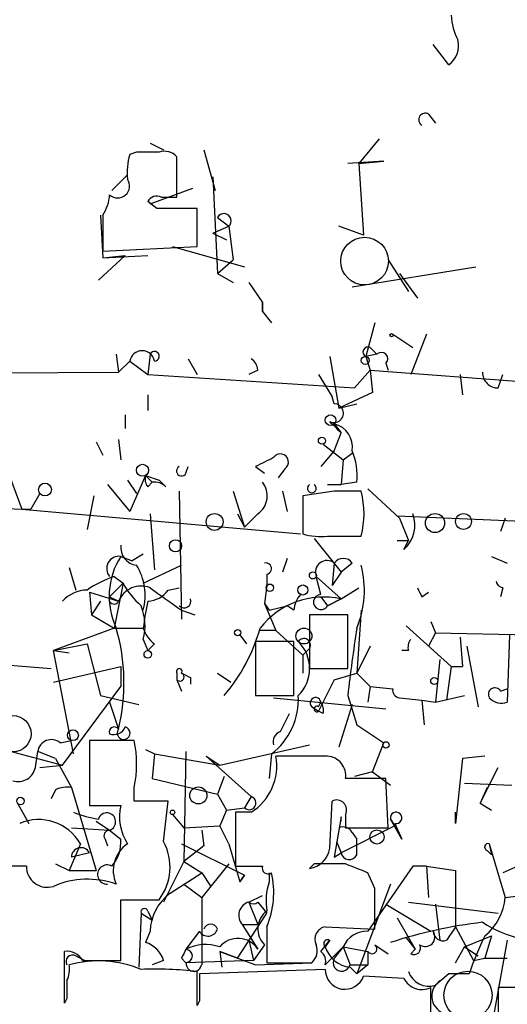
# Model space of a CAD drawing. Extents: x 0 to 175125, y -10015 to 72990.
# Drawn here: x 325 to 343, y 72083 to 72120 of the extents above; entities that cross this region are included whole.
import ezdxf

# ---------------------------------------------------------------- set-up
doc = ezdxf.new("R2010")
doc.units = 0
doc.header["$MEASUREMENT"] = 0
doc.layers.add('MAIN', color=5, linetype='CONTINUOUS')

msp = doc.modelspace()

# ---------------------------------------------------------------- linework, layer by layer
at = {"layer": 'MAIN'}
for p, q in [((341.0373, 72118.3347), (340.4447, 72119.0967)), ((340.2753, 72116.472), (340.5293, 72116.1334)), ((329.7767, 72115.3714), (330.2847, 72115.1174)), ((338.4127, 72115.5407), (337.6507, 72114.6094)), ((329.2687, 72115.0327), (329.0147, 72114.948)), ((331.8087, 72115.1174), (332.232, 72113.5934)), ((330.7927, 72113.3394), (330.7927, 72114.8634)), ((338.582, 72114.694), (337.2273, 72114.6094)), ((337.6507, 72114.6094), (338.582, 72114.694)), ((337.6507, 72114.6094), (337.82, 72111.9)), ((328.93, 72114.186), (328.3373, 72113.5934)), ((332.1473, 72114.1014), (332.3167, 72110.4607)), ((329.7767, 72113.0854), (331.3853, 72113.678)), ((330.0307, 72112.916), (329.692, 72113.17)), ((330.2, 72113.3394), (330.7927, 72113.3394)), ((327.914, 72112.662), (327.9987, 72111.0534)), ((327.9987, 72112.662), (327.9987, 72111.3074)), ((331.5547, 72111.4767), (331.5547, 72112.916)), ((332.3167, 72112.5774), (332.74, 72112.2387)), ((332.1473, 72111.9847), (332.74, 72112.2387)), ((332.1473, 72111.9847), (332.6553, 72111.7307)), ((332.74, 72112.2387), (332.9093, 72110.9687)), ((337.82, 72111.9), (336.8887, 72112.2387)), ((327.9987, 72111.3074), (331.5547, 72111.4767)), ((330.6233, 72111.4767), (333.3327, 72110.7147)), ((328.8453, 72111.138), (327.8293, 72110.2067)), ((327.9987, 72111.0534), (329.692, 72111.138)), ((327.9987, 72111.0534), (328.8453, 72111.138)), ((332.3167, 72110.4607), (332.9093, 72110.9687)), ((338.7513, 72110.9687), (339.5133, 72109.7834)), ((332.3167, 72110.4607), (332.9093, 72110.122)), ((337.3967, 72109.9527), (342.0533, 72110.7147)), ((339.1747, 72110.4607), (339.852, 72109.5294)), ((333.502, 72110.122), (334.01, 72109.36)), ((334.01, 72109.36), (334.01, 72109.0214)), ((334.01, 72109.0214), (334.01, 72109.36)), ((334.01, 72109.0214), (334.3487, 72108.598)), ((338.2433, 72108.598), (337.9047, 72107.328)), ((338.9207, 72108.1747), (339.6827, 72107.6667)), ((340.1907, 72108.1747), (339.598, 72106.6507)), ((338.074, 72107.6667), (338.328, 72107.4127)), ((328.5067, 72107.4127), (328.5913, 72106.7354)), ((329.0147, 72107.1587), (328.5913, 72106.7354)), ((329.0147, 72107.1587), (329.692, 72106.6507)), ((329.7767, 72107.4127), (329.692, 72106.6507)), ((331.216, 72107.2434), (331.5547, 72106.6507)), ((336.55, 72107.328), (336.8887, 72105.3807)), ((338.328, 72107.4127), (337.9047, 72107.328)), ((337.9047, 72107.328), (338.074, 72106.82)), ((338.6667, 72107.074), (338.7513, 72106.82)), ((309.626, 72106.6507), (328.5913, 72106.7354)), ((333.8407, 72106.82), (333.502, 72106.6507)), ((338.074, 72106.82), (337.4813, 72106.1427)), ((338.074, 72106.82), (345.8633, 72106.2274)), ((338.074, 72106.82), (338.1587, 72105.9734)), ((329.692, 72106.6507), (337.4813, 72106.1427)), ((336.1267, 72106.6507), (336.6347, 72105.804)), ((341.4607, 72106.6507), (341.5453, 72105.8887)), ((342.9, 72106.1427), (343.0693, 72106.6507)), ((338.1587, 72105.9734), (336.8887, 72105.3807)), ((329.692, 72105.8887), (329.692, 72105.296)), ((336.7193, 72105.55), (336.6347, 72105.804)), ((336.8887, 72105.3807), (337.566, 72105.55)), ((328.8453, 72105.1267), (328.8453, 72104.6187)), ((336.7193, 72104.788), (336.9733, 72104.4494)), ((327.7447, 72104.1107), (327.9987, 72103.6027)), ((328.5913, 72104.1954), (328.676, 72103.4334)), ((336.7193, 72103.772), (336.9733, 72104.4494)), ((336.7193, 72103.772), (336.2113, 72103.1794)), ((336.296, 72104.026), (337.058, 72103.4334)), ((337.058, 72103.4334), (336.9733, 72102.502)), ((337.058, 72103.4334), (337.3967, 72103.6874)), ((331.1313, 72102.9254), (331.216, 72103.1794)), ((333.756, 72103.1794), (334.0947, 72102.9254)), ((334.8567, 72103.0947), (334.6027, 72102.756)), ((324.4427, 72102.9254), (324.9507, 72101.5707)), ((328.93, 72102.6714), (329.2687, 72102.1634)), ((329.6073, 72102.8407), (329.0147, 72101.486)), ((329.6073, 72102.8407), (329.8613, 72102.5867)), ((329.6073, 72102.8407), (330.1153, 72102.6714)), ((330.3693, 72102.4174), (330.1153, 72102.6714)), ((328.168, 72102.502), (329.0147, 72101.486)), ((329.692, 72102.4174), (329.8613, 72102.5867)), ((330.8773, 72102.248), (330.962, 72097.422)), ((332.9093, 72102.248), (333.3327, 72100.8934)), ((334.772, 72102.248), (334.9413, 72101.486)), ((336.7193, 72102.248), (335.534, 72102.0787)), ((336.4653, 72102.502), (336.9733, 72102.502)), ((337.566, 72102.5867), (336.9733, 72102.502)), ((337.9893, 72102.3327), (339.1747, 72101.232)), ((325.628, 72102.1634), (325.2893, 72101.5707)), ((327.66, 72102.0787), (327.406, 72100.8087)), ((335.534, 72102.0787), (335.534, 72100.6394)), ((318.516, 72101.74), (325.2893, 72101.5707)), ((324.9507, 72101.5707), (335.4493, 72100.6394)), ((329.7767, 72101.4014), (329.946, 72099.2847)), ((333.0787, 72101.4014), (333.3327, 72100.8934)), ((333.8407, 72101.4014), (333.3327, 72100.8934)), ((339.09, 72101.3167), (345.186, 72101.0627)), ((339.1747, 72101.232), (339.5133, 72100.3854)), ((343.154, 72101.232), (342.9847, 72100.724)), ((335.9573, 72100.47), (336.9733, 72099.2)), ((336.4653, 72100.5547), (337.7353, 72100.5547)), ((339.09, 72100.3854), (339.5133, 72100.3854)), ((339.344, 72100.0467), (339.5133, 72100.3854)), ((328.676, 72099.7927), (329.0993, 72099.6234)), ((329.5227, 72099.8774), (329.0993, 72099.6234)), ((334.9413, 72099.708), (334.772, 72099.2)), ((342.646, 72099.7927), (343.2387, 72099.5387)), ((326.7287, 72099.3694), (326.9827, 72098.5227)), ((329.5227, 72098.7767), (330.962, 72099.454)), ((336.7193, 72099.5387), (336.6347, 72098.692)), ((337.3967, 72099.5387), (336.9733, 72099.2)), ((328.422, 72099.0307), (328.7607, 72098.7767)), ((334.1793, 72099.1154), (334.1793, 72098.692)), ((336.042, 72099.0307), (336.9733, 72098.184)), ((336.2113, 72098.3534), (336.042, 72099.0307)), ((336.9733, 72099.2), (336.6347, 72098.692)), ((328.2527, 72098.2687), (328.7607, 72098.7767)), ((328.7607, 72098.7767), (328.422, 72097.0834)), ((330.454, 72098.5227), (330.8773, 72098.6074)), ((334.1793, 72098.692), (334.0947, 72098.0147)), ((336.9733, 72098.184), (337.6507, 72098.6074)), ((343.0693, 72098.6074), (342.9847, 72098.2687)), ((327.4907, 72098.438), (328.5913, 72098.0994)), ((327.4907, 72098.438), (327.5753, 72097.5914)), ((328.2527, 72098.2687), (328.5913, 72098.0994)), ((336.2113, 72098.2687), (336.4653, 72097.93)), ((336.4653, 72097.93), (336.9733, 72098.184)), ((336.9733, 72098.184), (336.4653, 72097.93)), ((340.0213, 72098.2687), (340.2753, 72098.438)), ((327.914, 72098.0994), (327.5753, 72097.5914)), ((334.0947, 72098.0147), (334.264, 72097.7607)), ((334.0947, 72098.0147), (334.518, 72096.9987)), ((334.264, 72097.7607), (334.9413, 72097.93)), ((335.1953, 72097.7607), (334.9413, 72097.93)), ((327.5753, 72097.5914), (328.422, 72097.0834)), ((330.962, 72097.7607), (331.47, 72097.5914)), ((337.2273, 72097.5914), (335.788, 72097.5914)), ((335.788, 72097.5914), (335.788, 72095.5594)), ((337.2273, 72095.5594), (337.2273, 72097.5914)), ((337.7353, 72097.7607), (337.566, 72095.39)), ((328.422, 72097.0834), (326.136, 72096.2367)), ((328.422, 72097.0834), (329.5227, 72097.0834)), ((339.4287, 72097.168), (341.122, 72095.644)), ((340.36, 72097.3374), (340.5293, 72096.914)), ((333.1633, 72096.8294), (333.4173, 72096.4907)), ((334.518, 72096.9987), (333.9253, 72096.9987)), ((334.518, 72096.9987), (335.534, 72096.0674)), ((340.5293, 72096.914), (340.2753, 72096.406)), ((340.5293, 72096.914), (344.0853, 72096.8294)), ((341.4607, 72096.7447), (341.5453, 72095.644)), ((343.3233, 72096.8294), (343.2387, 72094.2894)), ((326.136, 72096.2367), (327.406, 72096.4907)), ((327.406, 72096.4907), (327.914, 72094.5434)), ((329.5227, 72096.66), (329.692, 72096.2367)), ((329.946, 72096.4907), (329.692, 72096.2367)), ((335.1953, 72096.5754), (333.756, 72096.5754)), ((333.756, 72096.5754), (333.756, 72094.5434)), ((335.1953, 72094.5434), (335.1953, 72096.5754)), ((335.788, 72096.3214), (335.534, 72096.0674)), ((338.074, 72096.406), (337.566, 72095.39)), ((341.7147, 72096.406), (342.138, 72094.12)), ((326.136, 72096.2367), (326.7287, 72096.152)), ((326.898, 72092.342), (326.136, 72096.2367)), ((335.534, 72096.0674), (335.534, 72095.39)), ((339.5133, 72096.2367), (339.2593, 72096.2367)), ((323.9347, 72095.7287), (326.0513, 72095.5594)), ((326.136, 72095.0514), (328.676, 72095.644)), ((328.676, 72095.644), (328.676, 72094.882)), ((340.6987, 72095.898), (340.5293, 72094.2894)), ((341.122, 72095.644), (340.9527, 72094.374)), ((341.122, 72095.644), (341.5453, 72095.644)), ((330.7927, 72095.39), (330.7927, 72095.136)), ((331.3007, 72095.2207), (331.3007, 72094.9667)), ((332.3167, 72095.39), (332.8247, 72095.0514)), ((335.788, 72095.5594), (337.2273, 72095.5594)), ((336.7193, 72095.136), (337.566, 72095.39)), ((336.7193, 72095.136), (337.566, 72095.39)), ((337.566, 72095.39), (338.074, 72094.882)), ((326.4747, 72091.9187), (328.676, 72094.882)), ((330.7927, 72095.136), (330.962, 72094.7127)), ((336.7193, 72095.136), (336.1267, 72093.9507)), ((338.074, 72094.882), (337.9893, 72094.2894)), ((338.074, 72094.882), (338.9207, 72094.7974)), ((327.914, 72094.5434), (329.3533, 72094.2047)), ((333.756, 72094.5434), (335.1953, 72094.5434)), ((334.4333, 72094.4587), (338.6667, 72094.0354)), ((337.2273, 72094.5434), (337.566, 72093.4427)), ((339.1747, 72094.4587), (340.0213, 72094.374)), ((340.5293, 72094.2894), (341.63, 72094.5434)), ((342.9847, 72094.7127), (343.2387, 72094.7974)), ((328.2527, 72094.2894), (328.5913, 72093.2734)), ((335.8727, 72094.12), (336.1267, 72093.9507)), ((336.1267, 72094.12), (336.2113, 72094.2894)), ((337.3967, 72094.2047), (336.8887, 72092.596)), ((340.0213, 72094.374), (340.106, 72093.4427)), ((340.0213, 72094.374), (340.5293, 72094.2894)), ((334.6873, 72093.1887), (335.026, 72093.866)), ((336.296, 72093.866), (336.1267, 72093.9507)), ((337.566, 72093.4427), (338.582, 72092.7654)), ((322.326, 72093.0194), (326.4747, 72091.9187)), ((326.39, 72092.7654), (326.8133, 72092.85)), ((329.184, 72092.85), (327.4907, 72092.85)), ((327.4907, 72092.85), (327.4907, 72090.3947)), ((332.4013, 72091.9187), (335.788, 72092.6807)), ((338.1587, 72091.6647), (338.582, 72092.7654)), ((325.4587, 72091.834), (325.5433, 72092.4267)), ((326.2207, 72092.1727), (325.5433, 72092.4267)), ((329.6073, 72092.5114), (329.946, 72092.342)), ((329.946, 72092.342), (329.8613, 72091.4107)), ((329.946, 72092.342), (332.4013, 72091.9187)), ((331.1313, 72092.4267), (331.0467, 72088.278)), ((331.8933, 72092.2574), (332.4013, 72091.9187)), ((331.8933, 72092.2574), (333.5867, 72090.7334)), ((334.3487, 72092.342), (334.264, 72091.4107)), ((336.4653, 72092.2574), (334.518, 72092.2574)), ((342.392, 72092.2574), (341.5453, 72092.1727)), ((325.628, 72091.834), (326.4747, 72091.9187)), ((326.2207, 72092.1727), (326.8133, 72091.072)), ((341.5453, 72092.1727), (341.2913, 72089.7174)), ((332.5707, 72091.4954), (332.3167, 72090.818)), ((338.1587, 72091.6647), (337.4813, 72091.4954)), ((338.1587, 72091.6647), (338.836, 72091.1567)), ((342.2227, 72090.4794), (342.9, 72091.834)), ((329.8613, 72091.4107), (332.3167, 72090.818)), ((338.6667, 72091.4107), (337.1427, 72091.4107)), ((338.7513, 72089.548), (338.6667, 72091.4107)), ((341.63, 72091.2414), (343.408, 72091.1567)), ((326.2207, 72090.9874), (326.0513, 72090.6487)), ((326.8133, 72091.072), (327.7447, 72087.9394)), ((329.184, 72090.564), (329.184, 72091.072)), ((332.3167, 72090.818), (332.6553, 72090.2254)), ((342.4767, 72091.072), (342.2227, 72090.4794)), ((324.7813, 72090.4794), (325.2047, 72089.7174)), ((327.4907, 72090.3947), (328.676, 72090.3947)), ((330.454, 72090.564), (329.184, 72090.564)), ((330.2847, 72089.04), (330.454, 72090.564)), ((333.5867, 72090.7334), (333.3327, 72090.31)), ((336.55, 72088.786), (336.6347, 72090.564)), ((342.2227, 72090.4794), (342.646, 72090.2254)), ((330.6233, 72090.056), (331.0467, 72089.548)), ((332.6553, 72090.2254), (332.4013, 72089.6327)), ((332.6553, 72090.2254), (333.3327, 72090.31)), ((332.994, 72090.1407), (332.994, 72088.1087)), ((333.5867, 72090.1407), (332.994, 72090.1407)), ((337.1427, 72090.056), (337.1427, 72089.548)), ((341.2913, 72089.7174), (341.2913, 72090.1407)), ((327.7447, 72089.802), (328.2527, 72089.4634)), ((331.0467, 72089.548), (332.4013, 72089.6327)), ((332.74, 72088.9554), (332.4013, 72089.6327)), ((336.9733, 72089.9714), (336.7193, 72088.4474)), ((336.9733, 72089.802), (336.9733, 72089.9714)), ((339.0053, 72089.6327), (336.9733, 72088.6167)), ((338.836, 72089.8867), (339.0053, 72089.6327)), ((339.2593, 72089.1247), (338.836, 72089.8867)), ((339.0053, 72089.7174), (339.2593, 72089.1247)), ((326.8133, 72089.548), (328.2527, 72089.4634)), ((328.2527, 72089.4634), (328.676, 72089.1247)), ((331.724, 72089.4634), (331.8087, 72088.8707)), ((337.1427, 72089.548), (338.7513, 72089.548)), ((337.3967, 72089.3787), (337.566, 72089.1247)), ((327.152, 72088.9554), (326.7287, 72087.9394)), ((328.0833, 72089.1247), (328.168, 72088.8707)), ((330.962, 72088.9554), (333.3327, 72087.77)), ((332.74, 72088.9554), (333.1633, 72087.516)), ((336.804, 72089.04), (336.9733, 72088.6167)), ((337.566, 72088.532), (337.566, 72089.1247)), ((342.5613, 72088.9554), (342.646, 72088.532)), ((342.5613, 72088.9554), (343.154, 72086.9234)), ((327.4907, 72088.6167), (326.8133, 72088.4474)), ((331.8087, 72088.8707), (331.0467, 72088.278)), ((336.7193, 72088.4474), (336.9733, 72088.6167)), ((342.4767, 72088.7014), (342.646, 72088.532)), ((326.2207, 72088.1934), (326.7287, 72087.9394)), ((331.0467, 72088.278), (330.2847, 72086.754)), ((331.0467, 72088.278), (331.724, 72087.8547)), ((332.74, 72088.1934), (331.724, 72086.9234)), ((335.9573, 72088.1934), (335.788, 72088.024)), ((343.8313, 72088.1934), (343.0693, 72087.8547)), ((326.7287, 72087.9394), (327.7447, 72087.9394)), ((330.5387, 72087.0927), (331.724, 72087.8547)), ((331.724, 72087.8547), (332.0627, 72087.3467)), ((333.1633, 72087.516), (333.3327, 72087.77)), ((333.3327, 72087.77), (333.1633, 72087.516)), ((334.264, 72087.8547), (334.264, 72087.516)), ((339.6827, 72088.1087), (337.9893, 72085.6534)), ((338.2433, 72087.262), (337.9893, 72087.8547)), ((340.1907, 72088.1087), (339.6827, 72088.1087)), ((340.1907, 72088.1087), (340.2753, 72086.9234)), ((340.1907, 72088.1087), (341.2913, 72087.9394)), ((341.2913, 72087.9394), (341.2913, 72085.8227)), ((331.0467, 72087.4314), (331.724, 72086.9234)), ((338.836, 72087.4314), (337.566, 72084.0447)), ((343.154, 72086.9234), (345.186, 72087.1774)), ((328.676, 72084.5527), (328.676, 72086.8387)), ((328.676, 72086.8387), (330.1153, 72086.8387)), ((331.724, 72086.9234), (331.724, 72084.3834)), ((333.502, 72086.754), (334.01, 72087.008)), ((333.502, 72086.754), (333.8407, 72085.9074)), ((333.8407, 72086.754), (334.1793, 72086.3307)), ((338.6667, 72086.6694), (340.36, 72085.6534)), ((339.5133, 72086.754), (342.9, 72086.3307)), ((340.5293, 72086.6694), (340.6987, 72085.3147)), ((329.438, 72086.3307), (329.3533, 72084.2987)), ((329.438, 72086.3307), (329.8613, 72086.0767)), ((329.692, 72086.4154), (329.8613, 72086.0767)), ((333.0787, 72084.6374), (334.1793, 72086.3307)), ((333.248, 72085.9074), (333.8407, 72085.9074)), ((333.248, 72085.9074), (333.8407, 72084.976)), ((339.09, 72086.1614), (339.7673, 72084.976)), ((329.7767, 72085.6534), (329.6073, 72085.23)), ((331.6393, 72085.6534), (331.1313, 72084.976)), ((334.1793, 72085.8227), (334.1793, 72084.468)), ((336.3807, 72085.8227), (338.2433, 72085.738)), ((341.2913, 72085.8227), (341.9687, 72084.5527)), ((333.502, 72085.3147), (333.6713, 72084.5527)), ((336.2113, 72084.8914), (336.55, 72085.3147)), ((336.55, 72085.3147), (336.3807, 72085.0607)), ((339.4287, 72085.3994), (339.7673, 72084.976)), ((341.63, 72085.0607), (342.646, 72085.484)), ((342.646, 72085.484), (342.392, 72084.6374)), ((343.2387, 72085.3147), (342.7307, 72082.5207)), ((326.5593, 72082.944), (326.5593, 72084.8914)), ((331.724, 72085.1454), (331.724, 72084.3834)), ((332.4013, 72084.8914), (332.486, 72084.2987)), ((333.0787, 72084.6374), (332.4013, 72084.8914)), ((334.0947, 72085.1454), (333.6713, 72084.5527)), ((337.058, 72085.0607), (336.3807, 72084.3834)), ((337.058, 72085.0607), (336.7193, 72084.6374)), ((337.058, 72085.0607), (337.9893, 72084.8914)), ((337.058, 72085.0607), (337.312, 72084.3834)), ((337.9893, 72084.8914), (337.9893, 72084.3834)), ((338.2433, 72085.1454), (338.7513, 72084.8067)), ((339.598, 72084.8067), (339.7673, 72084.976)), ((341.2913, 72084.468), (341.63, 72085.0607)), ((341.63, 72085.0607), (342.138, 72084.722)), ((326.9827, 72084.722), (327.3213, 72084.5527)), ((327.2367, 72084.5527), (328.676, 72084.5527)), ((330.2847, 72084.5527), (329.8613, 72084.3834)), ((330.962, 72084.6374), (331.1313, 72084.468)), ((333.6713, 72084.5527), (331.1313, 72084.468)), ((333.756, 72084.3834), (335.8727, 72084.468)), ((334.1793, 72084.468), (335.8727, 72084.468)), ((341.9687, 72084.5527), (342.392, 72084.6374)), ((342.392, 72084.6374), (343.2387, 72084.6374)), ((331.5547, 72082.8594), (331.5547, 72084.1294)), ((336.3807, 72084.214), (331.6393, 72084.0447)), ((337.312, 72084.3834), (337.9893, 72084.3834)), ((337.312, 72084.2987), (337.566, 72084.0447)), ((337.9893, 72084.3834), (337.566, 72084.0447)), ((339.344, 72083.8754), (337.82, 72083.96)), ((341.0373, 72084.0447), (340.5293, 72083.6214)), ((340.6987, 72083.7907), (340.5293, 72083.6214)), ((341.7993, 72084.0447), (341.0373, 72084.0447)), ((340.36, 72082.0974), (340.36, 72083.5367)), ((344.3393, 72083.5367), (342.9, 72083.5367)), ((342.9, 72083.5367), (342.9, 72081.928)), ((326.644, 72083.1134), (326.5593, 72082.944)), ((331.6393, 72083.0287), (331.5547, 72082.8594))]:
    msp.add_line(p, q, dxfattribs=at)
at = {"layer": 'MAIN', "color": 5}
for centre, radius in [((337.8623, 72110.9264), 0.8988), ((341.7569, 72083.2404), 0.9062)]:
    msp.add_circle(centre, radius, dxfattribs=at)
at = {"layer": 'MAIN'}
for centre, radius in [((338.8783, 72108.1324), 0.0598), ((337.8835, 72107.1799), 0.1496), ((336.5782, 72104.9292), 0.1995), ((336.2536, 72104.1531), 0.1338), ((329.4944, 72103.0383), 0.2275), ((325.8185, 72102.3116), 0.2413), ((332.2095, 72101.0901), 0.3174), ((340.5152, 72101.0486), 0.3597), ((341.5876, 72101.1051), 0.2993), ((330.7362, 72100.1879), 0.2275), ((335.9149, 72099.0731), 0.1338), ((334.2922, 72098.6074), 0.1411), ((335.534, 72098.5228), 0.1893), ((335.5763, 72096.7871), 0.2993), ((333.0786, 72096.9141), 0.1197), ((329.692, 72096.0956), 0.1411), ((340.487, 72095.0937), 0.1338), ((324.6119, 72093.1041), 0.6826), ((326.8725, 72093.0448), 0.2035), ((338.6666, 72092.6807), 0.1197), ((331.597, 72090.7758), 0.3224), ((324.8942, 72090.5641), 0.1411), ((330.6233, 72090.1407), 0.0846), ((338.328, 72089.2094), 0.2677)]:
    msp.add_circle(centre, radius, dxfattribs=at)
for centre, radius, start, end in [((343.3799, 72120.3128), 2.2608, 182.92581, 207.58173), ((340.5085, 72119.0543), 0.893, 306.31041, 13.71411), ((340.1483, 72116.2603), 0.2468, 59.04022, 239.02828), ((331.2982, 72114.2708), 2.3818, 163.48163, 186.12422), ((329.692, 71903.3829), 211.6502, 89.885408, 90.114592), ((330.327, 72114.44), 0.6294, 42.27614, 109.65566), ((328.5543, 72113.7627), 0.4535, 228.3161, 34.0615), ((326.7281, 72113.5089), 1.527, 326.31514, 356.81268), ((330.0307, 72113.0007), 0.3787, 63.44172, 153.44172), ((330.7927, 71731.9163), 381.0005, 89.885409, 90.114591), ((332.5572, 72112.4442), 0.2749, 311.6543, 151.02029), ((329.4803, 72107.074), 0.4732, 10.30809, 169.68974), ((329.9422, 72107.3396), 0.1809, 271.20338, 156.16934), ((337.9894, 72107.4973), 0.1893, 63.46201, 243.42141), ((338.4973, 72107.2433), 0.2395, 315.01692, 134.98308), ((333.2899, 72106.7774), 0.5525, 4.42257, 57.50654), ((342.8859, 72106.7213), 0.5788, 178.60403, 271.39597), ((336.706, 72105.1935), 0.3567, 244.06707, 87.86345), ((230.9117, 71998.8111), 149.6947, 44.885436, 45.114564), ((336.4993, 72103.9075), 0.9076, 351.41367, 75.97141), ((335.1106, 72102.8407), 2.4685, 354.09402, 22.16475), ((418.7546, 71934.0038), 189.3281, 116.44709, 116.676246), ((334.6873, 72103.3487), 0.3053, 303.70048, 146.31514), ((330.962, 72103.0101), 0.1893, 116.57859, 333.42141), ((330.073, 72102.7138), 0.4827, 164.75737, 217.88123), ((329.946, 72101.994), 0.5987, 45.00677, 98.13281), ((333.3865, 72102.071), 0.8091, 304.14965, 39.59432), ((335.8726, 72102.3579), 0.1671, 120.41687, 59.55357), ((337.2273, 71848.2482), 254.0003, 89.885409, 90.114591), ((334.3511, 72101.4014), 3.4885, 345.9534, 14.04501), ((338.4971, 72100.9781), 1.2589, 312.27951, 19.64831), ((336.2112, 72102.9234), 2.3823, 253.48505, 276.12293), ((329.3534, 72100.1314), 0.6827, 172.88123, 262.8729), ((328.6119, 72099.3298), 0.4673, 82.11611, 219.7836), ((331.0232, 72098.2861), 2.7891, 147.30476, 205.54433), ((337.058, 72099.3057), 0.4111, 34.52503, 145.47497), ((327.4204, 72098.311), 2.1732, 345.33132, 31.7329), ((334.1371, 72099.3271), 0.2158, 281.27349, 101.33076), ((336.4441, 72099.2), 0.4363, 50.9055, 202.83302), ((334.1334, 72098.5199), 3.7211, 337.2913, 14.53854), ((329.7765, 72095.0517), 4.2032, 108.7992, 124.3309), ((329.438, 72097.7607), 0.9119, 68.19742, 158.19742), ((331.6381, 72100.3842), 3.296, 209.19052, 228.12494), ((542.0408, 72394.5041), 364.1578, 234.345902, 234.575088), ((424.5816, 72140.748), 94.6305, 206.443636, 206.6729), ((343.1116, 72098.9036), 0.2993, 188.10574, 261.87261), ((327.4542, 72097.1804), 1.3431, 92.05652, 136.82524), ((328.422, 72098.184), 0.1893, 153.42141, 333.44849), ((329.6498, 72099.0728), 0.9743, 272.4824, 325.62655), ((331.0636, 72098.0994), 0.2517, 222.27981, 19.63698), ((336.3072, 72095.2579), 3.001, 77.17568, 142.53327), ((336.1528, 72097.7011), 0.9594, 137.16267, 176.43819), ((336.2174, 72098.0692), 0.2843, 91.22959, 330.68506), ((327.5755, 72097.168), 2.0123, 345.37817, 22.25082), ((338.7252, 72096.0721), 9.2579, 167.35083, 173.7287), ((321.2158, 72095.0156), 7.5785, 346.70952, 15.83407), ((330.6226, 72097.4214), 1.1507, 197.08223, 233.98361), ((327.4307, 72098.9158), 6.7481, 319.61347, 344.24401), ((409.7072, 72086.171), 72.9619, 171.398393, 173.410773), ((335.5763, 72096.4483), 0.2468, 329.06013, 149.00838), ((334.3655, 72095.5594), 1.425, 314.52236, 45.47764), ((339.979, 72096.3636), 0.4827, 142.11877, 195.24263), ((330.8774, 72095.4536), 0.1058, 323.06514, 216.90235), ((330.9027, 72095.2461), 0.1556, 225.02603, 67.60385), ((373.4713, 72180.0103), 94.6976, 243.327176, 243.556278), ((342.773, 72094.5857), 0.2469, 30.95978, 210.95978), ((332.7847, 72094.399), 2.584, 307.24684, 3.20344), ((336.0117, 72094.2652), 0.2011, 6.91294, 226.24974), ((339.2169, 72094.7549), 0.2992, 171.8347, 261.89156), ((343.027, 72094.8821), 0.6294, 222.27614, 289.65566), ((336.0632, 72094.0354), 0.1059, 53.10844, 306.85907), ((335.83, 72093.993), 0.483, 344.75529, 37.85938), ((328.4326, 72093.1675), 0.1908, 33.71505, 199.4417), ((328.422, 72093.5274), 0.456, 248.20559, 338.18926), ((328.7818, 72093.1251), 0.2414, 142.10004, 74.74904), ((334.8277, 72092.801), 0.4123, 109.90713, 196.96277), ((326.0613, 72092.3594), 0.5224, 51.00616, 172.59744), ((324.7375, 72091.961), 4.5345, 348.69378, 11.30622), ((332.4839, 72091.8892), 2.0672, 302.24012, 10.26022), ((336.4158, 72091.5235), 0.7356, 351.17922, 86.14137), ((324.8026, 72091.9679), 0.6696, 253.46221, 348.46521), ((326.6438, 72090.1412), 0.9461, 79.67945, 116.56505), ((330.4824, 72089.9714), 1.8553, 166.81164, 213.20356), ((333.5126, 72090.49), 0.2544, 225.01592, 73.0678), ((336.804, 72090.2253), 0.3787, 333.44172, 116.55828), ((328.3798, 72093.7396), 3.892, 247.62123, 261.86865), ((328.1468, 72089.7809), 0.3347, 288.44578, 161.57047), ((339.0477, 72089.9291), 0.2159, 258.67445, 191.32555), ((325.5807, 72088.0514), 1.8128, 29.91267, 113.21893), ((328.2526, 72089.2517), 0.2117, 89.97294, 216.87531), ((337.0581, 72089.2094), 0.3786, 26.56505, 116.57859), ((327.3009, 72089.0187), 1.3792, 318.71559, 4.40795), ((329.5976, 72087.9492), 1.2075, 123.56373, 205.39154), ((328.4987, 72088.0703), 2.0323, 322.69819, 28.49953), ((342.519, 72088.8284), 0.1339, 71.57859, 251.57859), ((327.1741, 72088.4438), 0.3608, 28.63961, 179.42833), ((335.661, 72088.913), 0.898, 278.1301, 351.8699), ((337.2838, 72088.6732), 0.3156, 190.31297, 333.41871), ((328.1603, 72087.7931), 0.3618, 60.7147, 271.21955), ((336.55, 71791.8437), 296.3503, 89.885408, 90.114592), ((252.8876, 71876.3654), 227.9693, 68.080517, 68.309691), ((324.4426, 71749.409), 338.7004, 89.885408, 90.114575), ((325.902, 72088.093), 0.7821, 178.84984, 287.40865), ((333.502, 72342.1085), 254.0003, 269.885409, 270.114592), ((334.2217, 72088.0382), 0.2231, 161.58129, 304.68703), ((331.163, 72087.0972), 3.2745, 337.09412, 13.37548), ((327.4289, 72084.3799), 3.2362, 70.54661, 113.54706), ((336.4227, 72086.7963), 2.2755, 161.56187, 189.63618), ((331.655, 72085.5804), 1.8797, 126.43279, 177.77432), ((-42.7566, 72086.5), 381.0007, 359.885409, 0.114591), ((333.6413, 72086.2508), 0.5221, 105.47359, 221.12502), ((333.6714, 72086.9449), 0.2552, 228.41493, 311.56827), ((341.1485, 72087.0637), 2.0104, 308.20893, 355.99824), ((329.565, 72086.373), 0.1339, 18.46201, 198.42141), ((334.6643, 72085.7453), 0.8272, 125.89599, 226.48412), ((332.0627, 72085.6534), 0.2677, 18.42141, 161.57859), ((344.4157, 72068.0993), 18.0165, 96.7205, 108.04113), ((344.7244, 72089.6725), 4.4032, 236.70584, 278.23775), ((331.9599, 72085.8409), 0.3713, 210.32084, 343.9126), ((336.4653, 72085.357), 0.4732, 100.29618, 206.55964), ((337.9408, 72084.7015), 0.9531, 87.08326, 157.85922), ((340.1483, 72085.4418), 0.3642, 234.47695, 35.52305), ((340.8256, 72085.6744), 0.3815, 183.15567, 289.46086), ((468.1219, 72000.9188), 152.6259, 146.200557, 146.42974), ((329.3111, 72084.2563), 1.0178, 16.9322, 73.08021), ((333.0902, 72084.4948), 0.8915, 32.66688, 140.59845), ((336.4653, 72085.1877), 0.1446, 56.30993, 236.30993), ((354.2021, 72079.779), 13.1158, 154.21662, 161.02035), ((326.644, 72084.2141), 0.6826, 29.73863, 97.12814), ((415.7066, 72042.4767), 94.6529, 153.320357, 153.549513), ((331.8657, 72083.5281), 1.6235, 70.73694, 116.89491), ((331.1313, 72084.722), 0.2434, 270, 90), ((460.0703, 72423.2902), 361.681, 249.329823, 249.559021), ((335.4493, 72084.9337), 0.6294, 312.27614, 19.65566), ((335.9149, 72084.5103), 0.4828, 344.76049, 52.12606), ((337.4306, 72085.3938), 1.1015, 197.60258, 263.81892), ((338.1446, 72084.9901), 0.184, 212.43776, 57.56224), ((339.725, 72085.0184), 0.2469, 239.04022, 30.95978), ((326.8556, 72084.5104), 0.2468, 59.00838, 210.97172), ((327.8421, 72080.4404), 4.0972, 67.07592, 105.76829), ((331.4276, 72084.4257), 0.2861, 171.8614, 351.86423), ((336.9998, 72084.4734), 0.3249, 149.68644, 343.91896), ((325.7965, 72084.2142), 0.9474, 333.44847, 10.28754), ((329.9885, 72071.4651), 12.7608, 82.95, 92.47251), ((337.121, 72084.2038), 0.7403, 179.21062, 340.77205), ((340.2823, 72084.3975), 0.8144, 199.22032, 287.65409), ((495.9439, 72083.452), 169.3002, 179.885375, 180.114592), ((585.6391, 72083.5367), 254.0003, 179.885409, 180.114592), ((340.0213, 72084.214), 0.7573, 206.56167, 296.56843), ((341.081, 72083.2085), 0.6891, 143.1883, 273.41138)]:
    msp.add_arc(centre, radius, start, end, dxfattribs=at)

doc.saveas('drawing.dxf')
